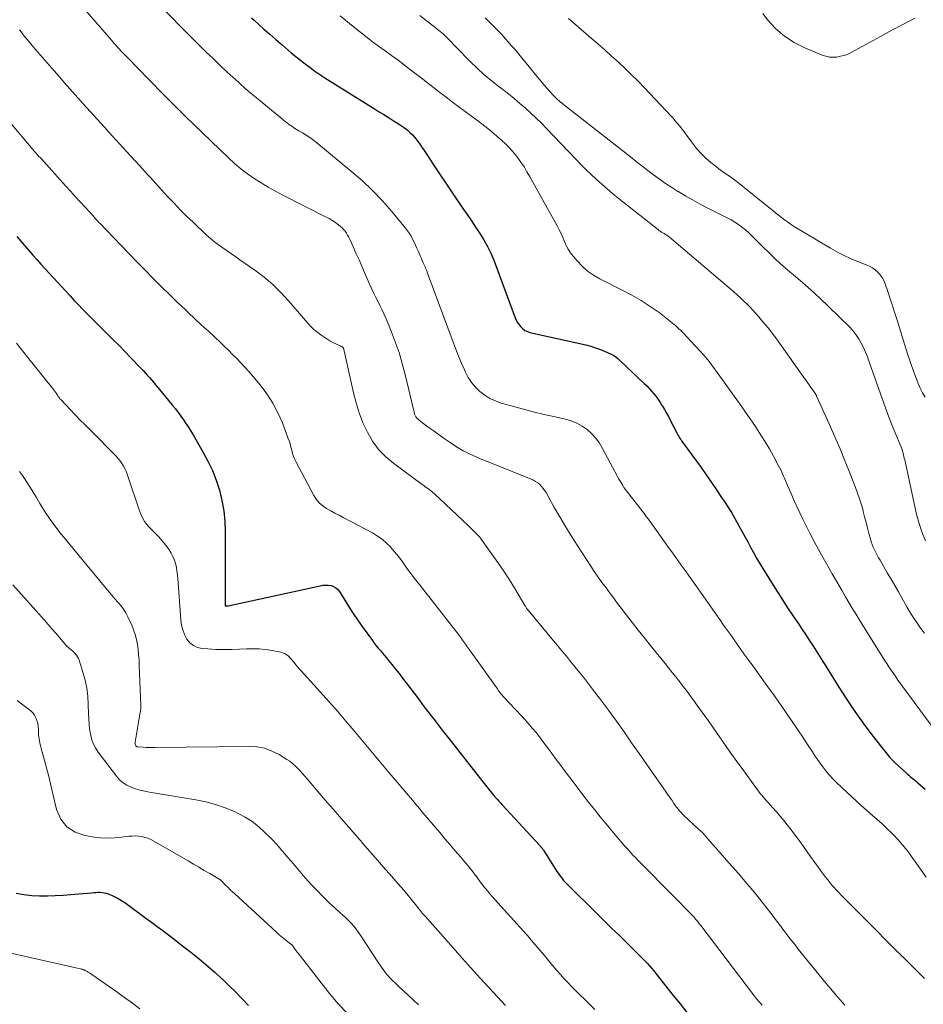
# Model space of a CAD drawing. Units: feet. Extents: x 1909996 to 1915007, y 496607 to 500000.
# Drawn here: x 1910309 to 1910446, y 498949 to 499098 of the extents above; entities that cross this region are included whole.
import ezdxf

# ---------------------------------------------------------------- set-up
doc = ezdxf.new("R2010")
doc.units = ezdxf.units.FT
doc.header["$LTSCALE"] = 100
doc.header["$MEASUREMENT"] = 0
doc.layers.add('CONTOUR INDEX', color=32, linetype='Continuous', lineweight=25)
doc.layers.add('CONTOUR INTERMEDIATE', color=40, linetype='Continuous', lineweight=15)

msp = doc.modelspace()

# ---------------------------------------------------------------- linework, layer by layer
at = {"layer": 'CONTOUR INDEX', "flags": 128}
for points, elevation in [([(1910344.56, 499098.47), (1910344.95, 499098.12), (1910346.44, 499096.78), (1910347.35, 499095.98), (1910348.26, 499095.18), (1910349.18, 499094.38), (1910350.1, 499093.59), (1910350.56, 499093.2), (1910351.26, 499092.62), (1910351.97, 499092.05), (1910352.69, 499091.49), (1910353.42, 499090.94), (1910354.16, 499090.41), (1910354.91, 499089.89), (1910355.67, 499089.39), (1910356.44, 499088.9), (1910363, 499084.81), (1910363.79, 499084.32), (1910364.58, 499083.83), (1910365.37, 499083.35), (1910366.15, 499082.86), (1910366.81, 499082.45), (1910367.26, 499082.15), (1910367.7, 499081.84), (1910368.12, 499081.5), (1910368.52, 499081.14), (1910368.9, 499080.76), (1910369.27, 499080.36), (1910369.6, 499079.94), (1910369.91, 499079.5), (1910371.17, 499077.62), (1910372.1, 499076.24), (1910373.03, 499074.85), (1910373.97, 499073.46), (1910374.9, 499072.08), (1910376.55, 499069.64), (1910377.19, 499068.69), (1910377.83, 499067.74), (1910378.47, 499066.79), (1910379.12, 499065.84), (1910379.72, 499064.88), (1910380.28, 499063.88), (1910380.77, 499062.85), (1910381.21, 499061.8), (1910384.45, 499053.1), (1910384.62, 499052.72), (1910384.81, 499052.35), (1910385.05, 499052.01), (1910385.31, 499051.69), (1910385.61, 499051.41), (1910385.94, 499051.18), (1910386.31, 499051.01), (1910386.7, 499050.88), (1910395.15, 499048.97), (1910395.9, 499048.77), (1910396.64, 499048.55), (1910397.37, 499048.29), (1910398.1, 499048), (1910398.46, 499047.84), (1910398.98, 499047.59), (1910399.47, 499047.3), (1910399.93, 499046.96), (1910400.37, 499046.59), (1910403.99, 499043.16), (1910404.38, 499042.78), (1910404.75, 499042.39), (1910405.11, 499041.99), (1910405.45, 499041.58), (1910405.78, 499041.15), (1910406.1, 499040.71), (1910406.39, 499040.27), (1910406.68, 499039.82), (1910406.75, 499039.7), (1910407.06, 499039.18), (1910407.37, 499038.65), (1910407.66, 499038.12), (1910407.94, 499037.59), (1910408.94, 499035.65), (1910409.04, 499035.47), (1910409.13, 499035.29), (1910409.24, 499035.11), (1910409.34, 499034.94), (1910409.45, 499034.77), (1910409.57, 499034.59), (1910409.68, 499034.43), (1910409.8, 499034.26), (1910412.59, 499030.41), (1910413.38, 499029.3), (1910414.17, 499028.18), (1910414.95, 499027.04), (1910415.71, 499025.91), (1910416.09, 499025.34), (1910416.65, 499024.48), (1910417.2, 499023.6), (1910417.72, 499022.71), (1910418.23, 499021.81), (1910418.33, 499021.62), (1910418.78, 499020.8), (1910419.22, 499019.99), (1910419.66, 499019.17), (1910420.09, 499018.35), (1910420.54, 499017.54), (1910420.99, 499016.73), (1910421.46, 499015.93), (1910421.94, 499015.14), (1910422.84, 499013.67), (1910423.75, 499012.22), (1910424.66, 499010.78), (1910425.6, 499009.36), (1910426.55, 499007.94), (1910427.38, 499006.72), (1910427.92, 499005.92), (1910428.45, 499005.11), (1910428.98, 499004.31), (1910429.5, 499003.49), (1910430.02, 499002.68), (1910430.54, 499001.86), (1910431.05, 499001.05), (1910431.56, 499000.23), (1910433.46, 498997.16), (1910434.64, 498995.32), (1910435.86, 498993.5), (1910437.14, 498991.72), (1910438.45, 498989.96), (1910439.94, 498988.04), (1910440.55, 498987.29), (1910441.19, 498986.55), (1910441.87, 498985.85), (1910442.57, 498985.17), (1910443.57, 498984.26), (1910443.8, 498984.06), (1910444.02, 498983.86), (1910444.25, 498983.67), (1910444.49, 498983.48), (1910444.72, 498983.29), (1910444.96, 498983.1), (1910445.19, 498982.9), (1910445.42, 498982.71), (1910446.52, 498981.75)], 760), ([(1910309.04, 499065.37), (1910309.62, 499064.69), (1910310.2, 499064.01), (1910310.24, 499063.97), (1910310.84, 499063.27), (1910311.45, 499062.58), (1910312.07, 499061.9), (1910312.69, 499061.22), (1910317.12, 499056.38), (1910317.74, 499055.71), (1910318.37, 499055.04), (1910319, 499054.38), (1910319.64, 499053.72), (1910320.29, 499053.07), (1910320.94, 499052.42), (1910321.59, 499051.77), (1910322.24, 499051.12), (1910322.72, 499050.65), (1910323.62, 499049.77), (1910324.51, 499048.88), (1910325.39, 499047.98), (1910326.26, 499047.08), (1910327.82, 499045.46), (1910328.15, 499045.12), (1910328.47, 499044.77), (1910328.79, 499044.41), (1910329.11, 499044.05), (1910329.42, 499043.69), (1910329.73, 499043.32), (1910330.03, 499042.96), (1910330.34, 499042.59), (1910330.64, 499042.22), (1910331.1, 499041.67), (1910331.56, 499041.12), (1910332.01, 499040.56), (1910332.47, 499040.01), (1910332.62, 499039.83), (1910333.05, 499039.3), (1910333.46, 499038.76), (1910333.86, 499038.21), (1910334.26, 499037.66), (1910334.63, 499037.09), (1910335, 499036.52), (1910335.36, 499035.94), (1910335.71, 499035.36), (1910337.2, 499032.81), (1910337.95, 499031.41), (1910338.63, 499029.97), (1910339.2, 499028.5), (1910339.7, 499026.99), (1910340.07, 499025.44), (1910340.36, 499023.89), (1910340.52, 499022.31), (1910340.58, 499020.73), (1910340.57, 499009.76), (1910340.57, 499009.74), (1910340.57, 499009.71), (1910340.57, 499009.69), (1910340.57, 499009.66), (1910340.58, 499009.52), (1910340.62, 499009.46), (1910340.75, 499009.47), (1910340.82, 499009.48), (1910340.88, 499009.49), (1910340.95, 499009.5), (1910341.01, 499009.51), (1910354.93, 499012.53), (1910355.34, 499012.6), (1910355.76, 499012.63), (1910356.18, 499012.61), (1910356.6, 499012.55), (1910356.98, 499012.42), (1910357.33, 499012.24), (1910357.62, 499011.98), (1910357.87, 499011.66), (1910358.66, 499010.35), (1910359.29, 499009.34), (1910359.93, 499008.33), (1910360.6, 499007.35), (1910361.29, 499006.38), (1910362.85, 499004.23), (1910363.14, 499003.85), (1910363.44, 499003.46), (1910363.74, 499003.09), (1910364.06, 499002.72), (1910364.37, 499002.35), (1910364.68, 499001.98), (1910364.99, 499001.61), (1910365.29, 499001.23), (1910365.79, 499000.61), (1910366.33, 498999.93), (1910366.88, 498999.23), (1910367.42, 498998.54), (1910367.95, 498997.84), (1910369.81, 498995.4), (1910370.4, 498994.62), (1910371, 498993.83), (1910371.59, 498993.05), (1910372.19, 498992.27), (1910372.79, 498991.48), (1910373.39, 498990.7), (1910374, 498989.93), (1910374.6, 498989.15), (1910379.76, 498982.59), (1910379.96, 498982.33), (1910380.16, 498982.08), (1910380.36, 498981.83), (1910380.57, 498981.58), (1910380.77, 498981.33), (1910380.98, 498981.09), (1910381.19, 498980.84), (1910381.4, 498980.6), (1910381.48, 498980.51), (1910381.73, 498980.23), (1910381.98, 498979.95), (1910382.24, 498979.67), (1910382.49, 498979.39), (1910388.15, 498973.26), (1910388.21, 498973.19), (1910388.28, 498973.12), (1910388.34, 498973.04), (1910388.41, 498972.97), (1910388.44, 498972.92), (1910388.49, 498972.87), (1910388.53, 498972.82), (1910388.57, 498972.77), (1910388.62, 498972.71), (1910388.68, 498972.63), (1910388.76, 498972.53), (1910390.77, 498969.3), (1910390.96, 498969.02), (1910391.15, 498968.74), (1910391.35, 498968.47), (1910391.56, 498968.21), (1910391.78, 498967.95), (1910392.01, 498967.7), (1910392.24, 498967.45), (1910392.47, 498967.21), (1910396.71, 498963.04), (1910397.88, 498961.89), (1910399.06, 498960.74), (1910400.23, 498959.59), (1910401.41, 498958.44), (1910403.04, 498956.85), (1910403.4, 498956.49), (1910403.75, 498956.13), (1910404.1, 498955.77), (1910404.44, 498955.4), (1910404.77, 498955.02), (1910405.1, 498954.64), (1910405.43, 498954.25), (1910405.74, 498953.86), (1910408.37, 498950.55), (1910409.42, 498949.24), (1910410.46, 498947.94)], 780), ([(1910308.95, 498965.99), (1910310.12, 498965.81), (1910311.29, 498965.68), (1910312.47, 498965.62), (1910313.66, 498965.62), (1910314.84, 498965.66), (1910316.03, 498965.72), (1910317.21, 498965.81), (1910318.4, 498965.9), (1910320.4, 498966.08), (1910320.71, 498966.11), (1910321.02, 498966.13), (1910321.33, 498966.14), (1910321.65, 498966.14), (1910321.96, 498966.12), (1910322.26, 498966.08), (1910322.56, 498966.01), (1910322.85, 498965.91), (1910323.35, 498965.7), (1910323.88, 498965.47), (1910324.39, 498965.2), (1910324.88, 498964.9), (1910325.36, 498964.58), (1910328.55, 498962.25), (1910329.41, 498961.62), (1910330.26, 498960.98), (1910331.12, 498960.35), (1910331.98, 498959.71), (1910332.83, 498959.07), (1910333.68, 498958.42), (1910334.52, 498957.76), (1910335.36, 498957.1), (1910335.87, 498956.7), (1910336.95, 498955.82), (1910338.02, 498954.92), (1910339.06, 498953.99), (1910340.09, 498953.05), (1910340.11, 498953.03), (1910341.12, 498952.05), (1910342.12, 498951.06), (1910343.11, 498950.05), (1910344.08, 498949.03)], 800)]:
    msp.add_lwpolyline(points, dxfattribs=dict(at, elevation=elevation))
at = {"layer": 'CONTOUR INTERMEDIATE', "flags": 128}
for points, elevation in [([(1910317.63, 499101.75), (1910323.36, 499095.07), (1910323.56, 499094.84), (1910323.76, 499094.61), (1910323.96, 499094.39), (1910324.17, 499094.16), (1910324.37, 499093.94), (1910324.58, 499093.72), (1910324.79, 499093.5), (1910324.99, 499093.28), (1910326.19, 499092.05), (1910327, 499091.22), (1910327.8, 499090.39), (1910328.61, 499089.55), (1910329.42, 499088.73), (1910330.9, 499087.22), (1910331.4, 499086.71), (1910331.89, 499086.21), (1910332.39, 499085.71), (1910332.89, 499085.22), (1910333.68, 499084.43), (1910333.79, 499084.33), (1910333.89, 499084.22), (1910334, 499084.12), (1910334.1, 499084.01), (1910334.21, 499083.91), (1910334.31, 499083.8), (1910334.42, 499083.7), (1910334.53, 499083.59), (1910341.05, 499077.29), (1910341.97, 499076.44), (1910342.93, 499075.64), (1910343.93, 499074.89), (1910344.96, 499074.17), (1910346.02, 499073.51), (1910347.1, 499072.86), (1910348.19, 499072.25), (1910349.3, 499071.66), (1910355.87, 499068.33), (1910356.3, 499068.09), (1910356.71, 499067.85), (1910357.12, 499067.58), (1910357.52, 499067.3), (1910357.74, 499067.14), (1910358.01, 499066.92), (1910358.26, 499066.69), (1910358.5, 499066.43), (1910358.72, 499066.17), (1910358.92, 499065.89), (1910359.11, 499065.6), (1910359.28, 499065.29), (1910359.43, 499064.98), (1910360, 499063.72), (1910360.42, 499062.78), (1910360.84, 499061.83), (1910361.26, 499060.88), (1910361.67, 499059.93), (1910362.46, 499058.08), (1910362.75, 499057.42), (1910363.05, 499056.78), (1910363.37, 499056.13), (1910363.71, 499055.5), (1910364.04, 499054.86), (1910364.35, 499054.22), (1910364.65, 499053.57), (1910364.93, 499052.91), (1910365.7, 499051.05), (1910366.31, 499049.44), (1910366.88, 499047.82), (1910367.37, 499046.17), (1910367.81, 499044.5), (1910369.04, 499039.4), (1910369.08, 499039.23), (1910369.11, 499039.07), (1910369.15, 499038.9), (1910369.19, 499038.74), (1910369.21, 499038.62), (1910369.24, 499038.52), (1910369.27, 499038.41), (1910369.31, 499038.31), (1910369.36, 499038.21), (1910369.41, 499038.11), (1910369.47, 499038.02), (1910369.54, 499037.94), (1910369.62, 499037.86), (1910369.71, 499037.78), (1910369.85, 499037.67), (1910369.98, 499037.56), (1910370.11, 499037.45), (1910370.25, 499037.35), (1910371.45, 499036.44), (1910372.19, 499035.9), (1910372.94, 499035.36), (1910373.7, 499034.83), (1910374.47, 499034.31), (1910375.6, 499033.57), (1910376.1, 499033.25), (1910376.61, 499032.95), (1910377.13, 499032.68), (1910377.67, 499032.42), (1910378.21, 499032.17), (1910378.75, 499031.93), (1910379.3, 499031.7), (1910379.85, 499031.48), (1910386.86, 499028.68), (1910387.22, 499028.51), (1910387.56, 499028.32), (1910387.87, 499028.1), (1910388.17, 499027.85), (1910388.44, 499027.56), (1910388.69, 499027.27), (1910388.92, 499026.95), (1910389.13, 499026.62), (1910390.38, 499024.39), (1910391.22, 499022.94), (1910392.07, 499021.5), (1910392.95, 499020.08), (1910393.85, 499018.67), (1910395.99, 499015.36), (1910396.33, 499014.85), (1910396.67, 499014.34), (1910397.03, 499013.84), (1910397.38, 499013.34), (1910397.74, 499012.84), (1910398.11, 499012.35), (1910398.47, 499011.85), (1910398.83, 499011.36), (1910398.85, 499011.34), (1910399.22, 499010.84), (1910399.59, 499010.34), (1910399.97, 499009.84), (1910400.35, 499009.34), (1910401.33, 499008.06), (1910402.21, 499006.93), (1910403.09, 499005.8), (1910403.98, 499004.68), (1910404.88, 499003.56), (1910407.14, 499000.77), (1910407.69, 499000.1), (1910408.23, 498999.42), (1910408.77, 498998.73), (1910409.31, 498998.05), (1910409.85, 498997.36), (1910410.37, 498996.67), (1910410.89, 498995.98), (1910411.41, 498995.27), (1910411.48, 498995.17), (1910412.03, 498994.41), (1910412.58, 498993.65), (1910413.12, 498992.89), (1910413.66, 498992.13), (1910415.75, 498989.14), (1910416.51, 498988.06), (1910417.27, 498986.99), (1910418.03, 498985.92), (1910418.8, 498984.86), (1910420.97, 498981.85), (1910421.18, 498981.58), (1910421.39, 498981.3), (1910421.61, 498981.03), (1910421.83, 498980.77), (1910422.05, 498980.5), (1910422.28, 498980.24), (1910422.51, 498979.98), (1910422.74, 498979.73), (1910423.43, 498978.96), (1910424, 498978.32), (1910424.56, 498977.66), (1910425.1, 498977), (1910425.64, 498976.33), (1910426.01, 498975.85), (1910426.72, 498974.92), (1910427.42, 498973.99), (1910428.1, 498973.06), (1910428.78, 498972.11), (1910430.22, 498970.09), (1910430.52, 498969.67), (1910430.82, 498969.25), (1910431.13, 498968.84), (1910431.44, 498968.42), (1910431.76, 498968.01), (1910432.08, 498967.62), (1910432.41, 498967.23), (1910432.75, 498966.85), (1910433.1, 498966.47), (1910433.45, 498966.1), (1910433.8, 498965.73), (1910434.16, 498965.37), (1910434.71, 498964.81), (1910435.35, 498964.16), (1910435.99, 498963.52), (1910436.62, 498962.88), (1910437.26, 498962.24), (1910442.48, 498957), (1910442.58, 498956.91), (1910442.67, 498956.82), (1910442.76, 498956.73), (1910442.85, 498956.63), (1910442.95, 498956.54), (1910443.04, 498956.45), (1910443.13, 498956.36), (1910443.23, 498956.27), (1910446.42, 498953.1)], 768), ([(1910331.52, 499099.48), (1910334.64, 499096.34), (1910335.66, 499095.32), (1910336.68, 499094.31), (1910337.7, 499093.3), (1910338.73, 499092.3), (1910339.04, 499092), (1910339.93, 499091.15), (1910340.82, 499090.32), (1910341.71, 499089.49), (1910342.62, 499088.68), (1910342.8, 499088.52), (1910343.62, 499087.79), (1910344.46, 499087.07), (1910345.31, 499086.36), (1910346.16, 499085.66), (1910346.72, 499085.2), (1910347.29, 499084.73), (1910347.87, 499084.26), (1910348.44, 499083.79), (1910349.01, 499083.32), (1910349.71, 499082.74), (1910349.94, 499082.56), (1910350.17, 499082.39), (1910350.4, 499082.22), (1910350.64, 499082.06), (1910350.89, 499081.9), (1910351.13, 499081.74), (1910351.38, 499081.59), (1910351.63, 499081.44), (1910352.27, 499081.06), (1910352.84, 499080.71), (1910353.39, 499080.34), (1910353.92, 499079.95), (1910354.45, 499079.54), (1910359.72, 499075.19), (1910361.34, 499073.79), (1910362.89, 499072.32), (1910364.36, 499070.77), (1910365.77, 499069.16), (1910367.87, 499066.62), (1910368.17, 499066.23), (1910368.45, 499065.83), (1910368.71, 499065.41), (1910368.94, 499064.97), (1910369.16, 499064.53), (1910369.37, 499064.09), (1910369.57, 499063.64), (1910369.77, 499063.19), (1910370.13, 499062.35), (1910370.27, 499062.04), (1910370.4, 499061.73), (1910370.54, 499061.42), (1910370.68, 499061.11), (1910370.82, 499060.8), (1910370.96, 499060.48), (1910371.09, 499060.17), (1910371.21, 499059.85), (1910375.08, 499049.39), (1910375.48, 499048.33), (1910375.89, 499047.28), (1910376.33, 499046.24), (1910376.78, 499045.21), (1910376.94, 499044.86), (1910377.37, 499044.04), (1910377.87, 499043.27), (1910378.47, 499042.57), (1910379.13, 499041.92), (1910379.86, 499041.37), (1910380.64, 499040.88), (1910381.48, 499040.5), (1910382.35, 499040.18), (1910383.86, 499039.75), (1910385.52, 499039.29), (1910387.18, 499038.86), (1910388.85, 499038.45), (1910390.53, 499038.07), (1910392.06, 499037.74), (1910392.95, 499037.47), (1910393.8, 499037.14), (1910394.59, 499036.68), (1910395.35, 499036.16), (1910396.04, 499035.53), (1910396.67, 499034.85), (1910397.21, 499034.11), (1910397.7, 499033.32), (1910399.97, 499029.06), (1910400.12, 499028.78), (1910400.27, 499028.5), (1910400.43, 499028.23), (1910400.59, 499027.95), (1910400.76, 499027.68), (1910400.93, 499027.42), (1910401.12, 499027.16), (1910401.31, 499026.91), (1910403.97, 499023.45), (1910404.08, 499023.31), (1910404.19, 499023.17), (1910404.3, 499023.03), (1910404.4, 499022.89), (1910404.51, 499022.75), (1910404.62, 499022.61), (1910404.72, 499022.46), (1910404.83, 499022.32), (1910405.85, 499020.89), (1910406.46, 499020.04), (1910407.08, 499019.18), (1910407.69, 499018.32), (1910408.31, 499017.47), (1910409.6, 499015.67), (1910410.33, 499014.64), (1910411.06, 499013.62), (1910411.79, 499012.59), (1910412.52, 499011.56), (1910413.25, 499010.52), (1910413.98, 499009.49), (1910414.7, 499008.46), (1910415.43, 499007.42), (1910416.01, 499006.58), (1910417.03, 499005.13), (1910418.06, 499003.69), (1910419.09, 499002.24), (1910420.13, 499000.81), (1910420.31, 499000.55), (1910421.44, 498998.99), (1910422.57, 498997.42), (1910423.69, 498995.85), (1910424.8, 498994.27), (1910425.71, 498992.97), (1910426.48, 498991.86), (1910427.24, 498990.75), (1910427.98, 498989.63), (1910428.72, 498988.5), (1910429.44, 498987.38), (1910429.82, 498986.81), (1910430.2, 498986.25), (1910430.6, 498985.7), (1910431.01, 498985.15), (1910431.49, 498984.51), (1910431.67, 498984.29), (1910431.84, 498984.07), (1910432.03, 498983.86), (1910432.22, 498983.65), (1910432.41, 498983.45), (1910432.61, 498983.24), (1910432.81, 498983.04), (1910433.01, 498982.85), (1910433.99, 498981.9), (1910434.7, 498981.24), (1910435.4, 498980.58), (1910436.12, 498979.93), (1910436.84, 498979.29), (1910438.51, 498977.84), (1910439.26, 498977.17), (1910440, 498976.49), (1910440.73, 498975.79), (1910441.45, 498975.09), (1910441.81, 498974.72), (1910442.33, 498974.18), (1910442.83, 498973.62), (1910443.31, 498973.05), (1910443.78, 498972.46), (1910444.22, 498971.85), (1910444.67, 498971.25), (1910445.1, 498970.64), (1910445.54, 498970.02), (1910446.65, 498968.43)], 764), ([(1910357.97, 499098.78), (1910359.96, 499097.14), (1910360.9, 499096.38), (1910361.85, 499095.63), (1910362.82, 499094.91), (1910363.8, 499094.2), (1910364.78, 499093.5), (1910365.76, 499092.79), (1910366.73, 499092.06), (1910367.7, 499091.33), (1910369.27, 499090.12), (1910370.22, 499089.39), (1910371.17, 499088.66), (1910372.12, 499087.93), (1910373.06, 499087.19), (1910374.01, 499086.46), (1910374.96, 499085.73), (1910375.92, 499085.01), (1910376.88, 499084.29), (1910379.22, 499082.56), (1910380.07, 499081.91), (1910380.9, 499081.25), (1910381.71, 499080.55), (1910382.5, 499079.84), (1910382.93, 499079.44), (1910383.48, 499078.89), (1910384.01, 499078.33), (1910384.5, 499077.74), (1910384.98, 499077.13), (1910385.42, 499076.49), (1910385.85, 499075.85), (1910386.25, 499075.19), (1910386.64, 499074.52), (1910390.83, 499066.99), (1910391.14, 499066.41), (1910391.42, 499065.83), (1910391.69, 499065.23), (1910391.93, 499064.63), (1910392.19, 499064.04), (1910392.49, 499063.47), (1910392.84, 499062.93), (1910393.23, 499062.41), (1910393.84, 499061.69), (1910394.61, 499060.88), (1910395.43, 499060.14), (1910396.34, 499059.52), (1910397.3, 499058.96), (1910400.68, 499057.27), (1910402.12, 499056.5), (1910403.53, 499055.69), (1910404.89, 499054.81), (1910406.23, 499053.89), (1910407.52, 499052.89), (1910408.76, 499051.85), (1910409.94, 499050.73), (1910411.07, 499049.56), (1910412.46, 499048.04), (1910412.92, 499047.53), (1910413.37, 499047), (1910413.8, 499046.46), (1910414.22, 499045.92), (1910414.63, 499045.36), (1910415.04, 499044.81), (1910415.44, 499044.25), (1910415.85, 499043.69), (1910417.61, 499041.22), (1910418.42, 499040.09), (1910419.23, 499038.94), (1910420.02, 499037.79), (1910420.81, 499036.64), (1910420.99, 499036.38), (1910421.66, 499035.34), (1910422.32, 499034.29), (1910422.94, 499033.23), (1910423.55, 499032.14), (1910424.33, 499030.68), (1910424.52, 499030.32), (1910424.7, 499029.95), (1910424.88, 499029.58), (1910425.04, 499029.21), (1910425.21, 499028.83), (1910425.37, 499028.46), (1910425.53, 499028.08), (1910425.69, 499027.71), (1910426.22, 499026.48), (1910426.65, 499025.5), (1910427.09, 499024.52), (1910427.54, 499023.55), (1910428.01, 499022.59), (1910428.35, 499021.91), (1910429.01, 499020.61), (1910429.68, 499019.32), (1910430.37, 499018.04), (1910431.07, 499016.77), (1910432.44, 499014.36), (1910432.94, 499013.48), (1910433.44, 499012.61), (1910433.95, 499011.74), (1910434.46, 499010.87), (1910434.97, 499010), (1910435.49, 499009.14), (1910436.02, 499008.28), (1910436.55, 499007.42), (1910440.37, 499001.29), (1910440.7, 499000.77), (1910441.03, 499000.26), (1910441.36, 498999.75), (1910441.71, 498999.25), (1910442.05, 498998.75), (1910442.4, 498998.25), (1910442.76, 498997.75), (1910443.12, 498997.26), (1910447.43, 498991.42)], 756), ([(1910370.04, 499098.83), (1910371.21, 499097.91), (1910372.31, 499097.07), (1910372.93, 499096.57), (1910373.54, 499096.05), (1910374.12, 499095.51), (1910374.69, 499094.94), (1910375.24, 499094.36), (1910375.8, 499093.79), (1910376.36, 499093.21), (1910376.91, 499092.64), (1910377.72, 499091.82), (1910378.7, 499090.85), (1910379.71, 499089.92), (1910380.76, 499089.04), (1910381.84, 499088.18), (1910382.57, 499087.63), (1910383.45, 499086.95), (1910384.32, 499086.25), (1910385.17, 499085.53), (1910386.01, 499084.8), (1910386.83, 499084.05), (1910387.64, 499083.29), (1910388.43, 499082.51), (1910389.2, 499081.71), (1910393.64, 499077.07), (1910394.4, 499076.29), (1910395.17, 499075.52), (1910395.95, 499074.77), (1910396.75, 499074.02), (1910397.56, 499073.3), (1910398.38, 499072.58), (1910399.21, 499071.88), (1910400.06, 499071.2), (1910406.13, 499066.37), (1910406.2, 499066.31), (1910406.26, 499066.26), (1910406.33, 499066.22), (1910406.41, 499066.17), (1910406.48, 499066.13), (1910406.55, 499066.09), (1910406.63, 499066.04), (1910406.7, 499066), (1910406.99, 499065.84), (1910407.2, 499065.71), (1910407.41, 499065.58), (1910407.62, 499065.43), (1910407.81, 499065.27), (1910417.54, 499057.01), (1910418.05, 499056.57), (1910418.55, 499056.12), (1910419.04, 499055.66), (1910419.52, 499055.2), (1910419.99, 499054.72), (1910420.45, 499054.23), (1910420.9, 499053.73), (1910421.34, 499053.22), (1910421.97, 499052.48), (1910422.7, 499051.59), (1910423.42, 499050.69), (1910424.11, 499049.77), (1910424.79, 499048.83), (1910428.16, 499044.06), (1910428.43, 499043.68), (1910428.69, 499043.3), (1910428.96, 499042.92), (1910429.23, 499042.54), (1910429.69, 499041.89), (1910429.73, 499041.83), (1910429.76, 499041.78), (1910429.8, 499041.72), (1910429.84, 499041.67), (1910429.88, 499041.61), (1910429.91, 499041.56), (1910429.94, 499041.51), (1910429.97, 499041.45), (1910430, 499041.4), (1910430.02, 499041.35), (1910430.05, 499041.3), (1910430.07, 499041.24), (1910432.01, 499036.95), (1910432.83, 499035.09), (1910433.63, 499033.23), (1910434.41, 499031.35), (1910435.16, 499029.47), (1910435.97, 499027.41), (1910436.29, 499026.54), (1910436.59, 499025.67), (1910436.86, 499024.79), (1910437.11, 499023.9), (1910437.14, 499023.79), (1910437.35, 499022.95), (1910437.57, 499022.11), (1910437.79, 499021.27), (1910438.01, 499020.44), (1910438.23, 499019.62), (1910438.36, 499019.19), (1910438.5, 499018.77), (1910438.66, 499018.36), (1910438.84, 499017.95), (1910439.04, 499017.55), (1910439.24, 499017.16), (1910439.46, 499016.77), (1910439.68, 499016.38), (1910440.78, 499014.51), (1910441.35, 499013.54), (1910441.92, 499012.57), (1910442.48, 499011.59), (1910443.03, 499010.61), (1910443.48, 499009.81), (1910443.81, 499009.23), (1910444.15, 499008.65), (1910444.5, 499008.08), (1910444.86, 499007.52), (1910445.23, 499006.96), (1910445.61, 499006.41), (1910446.01, 499005.88), (1910446.42, 499005.35)], 752), ([(1910379.94, 499098.48), (1910381.5, 499096.9), (1910381.99, 499096.39), (1910382.48, 499095.88), (1910382.95, 499095.36), (1910383.42, 499094.84), (1910383.88, 499094.31), (1910384.34, 499093.78), (1910384.8, 499093.24), (1910385.24, 499092.7), (1910388.14, 499089.15), (1910388.53, 499088.69), (1910388.92, 499088.23), (1910389.32, 499087.77), (1910389.72, 499087.33), (1910390.17, 499086.83), (1910390.36, 499086.64), (1910390.55, 499086.44), (1910390.74, 499086.26), (1910390.93, 499086.07), (1910391.14, 499085.89), (1910391.34, 499085.72), (1910391.55, 499085.55), (1910391.76, 499085.38), (1910401.9, 499077.43), (1910402.77, 499076.75), (1910403.65, 499076.07), (1910404.54, 499075.39), (1910405.42, 499074.72), (1910406.32, 499074.06), (1910407.23, 499073.42), (1910408.15, 499072.8), (1910409.09, 499072.21), (1910409.24, 499072.12), (1910410.27, 499071.5), (1910411.31, 499070.91), (1910412.36, 499070.34), (1910413.42, 499069.79), (1910416.54, 499068.22), (1910417.13, 499067.91), (1910417.7, 499067.57), (1910418.25, 499067.19), (1910418.79, 499066.79), (1910419.3, 499066.37), (1910419.81, 499065.93), (1910420.3, 499065.47), (1910420.77, 499065), (1910421.85, 499063.91), (1910422.88, 499062.89), (1910423.92, 499061.9), (1910424.99, 499060.94), (1910426.08, 499060), (1910426.6, 499059.57), (1910427.95, 499058.41), (1910429.28, 499057.24), (1910430.59, 499056.03), (1910431.87, 499054.8), (1910435.04, 499051.7), (1910435.56, 499051.14), (1910436.04, 499050.55), (1910436.46, 499049.92), (1910436.83, 499049.26), (1910437.17, 499048.57), (1910437.48, 499047.87), (1910437.77, 499047.16), (1910438.04, 499046.44), (1910440.04, 499040.72), (1910440.49, 499039.44), (1910440.97, 499038.17), (1910441.47, 499036.9), (1910441.98, 499035.65), (1910442.82, 499033.64), (1910442.92, 499033.39), (1910443.01, 499033.13), (1910443.09, 499032.88), (1910443.17, 499032.62), (1910443.23, 499032.36), (1910443.3, 499032.09), (1910443.36, 499031.83), (1910443.42, 499031.57), (1910445.16, 499023.56), (1910445.54, 499022.11), (1910446, 499020.7), (1910446.58, 499019.32)], 748), ([(1910444.96, 499098.43), (1910443.22, 499097.51), (1910441.49, 499096.59), (1910439.76, 499095.65), (1910435.31, 499093.24), (1910434.79, 499093), (1910434.26, 499092.79), (1910433.72, 499092.65), (1910433.16, 499092.54), (1910432.59, 499092.51), (1910432.04, 499092.53), (1910431.49, 499092.65), (1910430.95, 499092.82), (1910428.3, 499093.91), (1910426.69, 499094.72), (1910425.2, 499095.68), (1910423.87, 499096.86), (1910422.66, 499098.19), (1910421.94, 499099.11)], 744), ([(1910392.54, 499098.35), (1910395.95, 499095.42), (1910396.99, 499094.52), (1910398.03, 499093.61), (1910399.06, 499092.69), (1910400.08, 499091.77), (1910401.09, 499090.83), (1910402.09, 499089.87), (1910403.06, 499088.89), (1910404.02, 499087.9), (1910408.06, 499083.61), (1910408.37, 499083.27), (1910408.69, 499082.91), (1910408.99, 499082.55), (1910409.29, 499082.19), (1910409.58, 499081.82), (1910409.87, 499081.44), (1910410.15, 499081.07), (1910410.43, 499080.69), (1910411.3, 499079.5), (1910411.93, 499078.71), (1910412.6, 499077.95), (1910413.32, 499077.25), (1910414.09, 499076.58), (1910414.92, 499075.92), (1910415.3, 499075.62), (1910415.7, 499075.33), (1910416.1, 499075.04), (1910416.5, 499074.77), (1910416.91, 499074.49), (1910417.31, 499074.21), (1910417.7, 499073.91), (1910418.09, 499073.61), (1910423.01, 499069.66), (1910423.45, 499069.3), (1910423.88, 499068.95), (1910424.32, 499068.6), (1910424.76, 499068.25), (1910425.2, 499067.91), (1910425.66, 499067.58), (1910426.12, 499067.26), (1910426.6, 499066.97), (1910432.21, 499063.6), (1910433.23, 499063.03), (1910434.27, 499062.49), (1910435.33, 499062.01), (1910436.41, 499061.56), (1910437.6, 499061.1), (1910438.08, 499060.89), (1910438.54, 499060.63), (1910438.96, 499060.32), (1910439.36, 499059.98), (1910439.71, 499059.58), (1910440.02, 499059.16), (1910440.26, 499058.71), (1910440.47, 499058.22), (1910440.86, 499057.06), (1910441.23, 499055.97), (1910441.58, 499054.88), (1910441.93, 499053.79), (1910442.27, 499052.7), (1910443.02, 499050.24), (1910443.44, 499048.93), (1910443.86, 499047.61), (1910444.31, 499046.31), (1910444.77, 499045), (1910445.18, 499043.85), (1910445.46, 499043.14), (1910445.77, 499042.44), (1910446.12, 499041.75), (1910446.5, 499041.09)], 744), ([(1910309.44, 499096.66), (1910309.73, 499096.29), (1910310.02, 499095.92), (1910310.31, 499095.56), (1910310.61, 499095.19), (1910310.91, 499094.83), (1910311.21, 499094.47), (1910311.52, 499094.11), (1910314.69, 499090.44), (1910315.48, 499089.53), (1910316.27, 499088.62), (1910317.07, 499087.72), (1910317.88, 499086.82), (1910318.69, 499085.93), (1910319.49, 499085.03), (1910320.3, 499084.14), (1910321.11, 499083.24), (1910321.81, 499082.47), (1910322.37, 499081.86), (1910322.92, 499081.24), (1910323.47, 499080.63), (1910324.03, 499080.02), (1910324.58, 499079.41), (1910325.14, 499078.8), (1910325.69, 499078.19), (1910326.25, 499077.58), (1910327.61, 499076.11), (1910328.02, 499075.66), (1910328.43, 499075.21), (1910328.84, 499074.76), (1910329.25, 499074.31), (1910329.67, 499073.86), (1910330.08, 499073.41), (1910330.49, 499072.96), (1910330.9, 499072.51), (1910331.91, 499071.4), (1910332.84, 499070.41), (1910333.78, 499069.43), (1910334.74, 499068.47), (1910335.72, 499067.53), (1910337.75, 499065.61), (1910338.33, 499065.08), (1910338.94, 499064.58), (1910339.56, 499064.1), (1910340.2, 499063.65), (1910340.86, 499063.21), (1910341.51, 499062.76), (1910342.16, 499062.32), (1910342.8, 499061.87), (1910345.07, 499060.29), (1910346.45, 499059.24), (1910347.77, 499058.14), (1910349, 499056.93), (1910350.17, 499055.66), (1910351.81, 499053.73), (1910352.11, 499053.37), (1910352.42, 499053.02), (1910352.73, 499052.66), (1910353.04, 499052.31), (1910353.44, 499051.87), (1910353.56, 499051.74), (1910353.67, 499051.62), (1910353.79, 499051.5), (1910353.92, 499051.38), (1910354.04, 499051.27), (1910354.17, 499051.16), (1910354.3, 499051.05), (1910354.43, 499050.95), (1910355.04, 499050.49), (1910355.48, 499050.18), (1910355.94, 499049.88), (1910356.41, 499049.61), (1910356.89, 499049.36), (1910357.98, 499048.84), (1910358.06, 499048.8), (1910358.13, 499048.76), (1910358.2, 499048.72), (1910358.28, 499048.67), (1910358.38, 499048.59), (1910358.4, 499048.58), (1910358.42, 499048.55), (1910358.43, 499048.53), (1910358.47, 499048.46), (1910358.48, 499048.44), (1910358.49, 499048.42), (1910358.5, 499048.41), (1910358.5, 499048.39), (1910358.52, 499048.32), (1910358.53, 499048.26), (1910358.55, 499048.21), (1910358.56, 499048.15), (1910358.57, 499048.1), (1910359.98, 499041.73), (1910360.38, 499040.2), (1910360.85, 499038.68), (1910361.43, 499037.21), (1910362.09, 499035.76), (1910362.89, 499034.4), (1910363.8, 499033.15), (1910364.89, 499032.03), (1910366.08, 499031.01), (1910370.4, 499027.85), (1910370.63, 499027.68), (1910370.86, 499027.51), (1910371.09, 499027.35), (1910371.33, 499027.18), (1910371.55, 499027.01), (1910371.78, 499026.84), (1910372, 499026.66), (1910372.21, 499026.47), (1910377.41, 499021.59), (1910377.67, 499021.34), (1910377.92, 499021.09), (1910378.18, 499020.84), (1910378.43, 499020.59), (1910378.82, 499020.18), (1910378.87, 499020.13), (1910378.92, 499020.08), (1910378.97, 499020.02), (1910379.01, 499019.97), (1910379.06, 499019.91), (1910379.1, 499019.86), (1910379.15, 499019.8), (1910379.19, 499019.75), (1910380.95, 499017.33), (1910381.86, 499016.05), (1910382.74, 499014.75), (1910383.58, 499013.44), (1910384.4, 499012.1), (1910385.94, 499009.53), (1910386, 499009.43), (1910386.06, 499009.34), (1910386.11, 499009.25), (1910386.17, 499009.16), (1910386.23, 499009.07), (1910386.29, 499008.99), (1910386.36, 499008.9), (1910386.43, 499008.82), (1910390.25, 499004.21), (1910390.57, 499003.82), (1910390.9, 499003.43), (1910391.23, 499003.04), (1910391.56, 499002.65), (1910391.89, 499002.26), (1910392.22, 499001.87), (1910392.54, 499001.48), (1910392.86, 499001.08), (1910394.94, 498998.48), (1910396.18, 498996.9), (1910397.4, 498995.3), (1910398.6, 498993.69), (1910399.78, 498992.06), (1910400.94, 498990.42), (1910402.09, 498988.78), (1910403.25, 498987.13), (1910404.4, 498985.49), (1910407.31, 498981.29), (1910407.61, 498980.86), (1910407.9, 498980.44), (1910408.2, 498980.02), (1910408.49, 498979.6), (1910408.85, 498979.09), (1910408.97, 498978.93), (1910409.09, 498978.76), (1910409.22, 498978.61), (1910409.35, 498978.45), (1910409.48, 498978.3), (1910409.62, 498978.15), (1910409.76, 498978.01), (1910409.91, 498977.87), (1910412.28, 498975.66), (1910412.45, 498975.5), (1910412.62, 498975.33), (1910412.79, 498975.17), (1910412.95, 498975), (1910413.11, 498974.82), (1910413.27, 498974.65), (1910413.43, 498974.47), (1910413.59, 498974.3), (1910414.32, 498973.45), (1910414.84, 498972.85), (1910415.36, 498972.26), (1910415.89, 498971.66), (1910416.41, 498971.06), (1910418.25, 498968.98), (1910419.22, 498967.85), (1910420.18, 498966.72), (1910421.12, 498965.56), (1910422.05, 498964.4), (1910423.16, 498962.98), (1910423.51, 498962.52), (1910423.87, 498962.05), (1910424.22, 498961.59), (1910424.56, 498961.12), (1910424.6, 498961.07), (1910424.93, 498960.62), (1910425.26, 498960.18), (1910425.6, 498959.74), (1910425.93, 498959.3), (1910426.28, 498958.86), (1910426.62, 498958.43), (1910426.97, 498957.99), (1910427.31, 498957.56), (1910431.55, 498952.35), (1910432.24, 498951.51), (1910432.93, 498950.68), (1910433.64, 498949.86), (1910434.35, 498949.05)], 772), ([(1910304.47, 499086.8), (1910311.48, 499078.55), (1910311.53, 499078.49), (1910311.58, 499078.44), (1910311.63, 499078.38), (1910311.68, 499078.32), (1910311.72, 499078.27), (1910311.77, 499078.21), (1910311.82, 499078.16), (1910311.87, 499078.1), (1910312.08, 499077.86), (1910312.24, 499077.69), (1910312.39, 499077.51), (1910312.55, 499077.34), (1910312.7, 499077.17), (1910316.42, 499073.06), (1910317.16, 499072.25), (1910317.89, 499071.44), (1910318.62, 499070.63), (1910319.36, 499069.82), (1910320.57, 499068.49), (1910320.7, 499068.35), (1910320.83, 499068.21), (1910320.95, 499068.07), (1910321.08, 499067.93), (1910321.21, 499067.79), (1910321.34, 499067.66), (1910321.47, 499067.52), (1910321.6, 499067.38), (1910324.76, 499064.09), (1910325.97, 499062.83), (1910327.19, 499061.57), (1910328.41, 499060.32), (1910329.64, 499059.07), (1910329.73, 499058.97), (1910330.92, 499057.78), (1910332.12, 499056.6), (1910333.33, 499055.44), (1910334.55, 499054.28), (1910334.99, 499053.88), (1910336, 499052.93), (1910337.01, 499051.98), (1910338.03, 499051.04), (1910339.04, 499050.09), (1910339.74, 499049.43), (1910340.4, 499048.81), (1910341.05, 499048.18), (1910341.69, 499047.55), (1910342.33, 499046.91), (1910342.96, 499046.26), (1910343.57, 499045.61), (1910344.17, 499044.93), (1910344.76, 499044.25), (1910345.87, 499042.92), (1910346.88, 499041.58), (1910347.79, 499040.18), (1910348.56, 499038.7), (1910349.23, 499037.17), (1910350.07, 499034.93), (1910350.24, 499034.47), (1910350.39, 499034), (1910350.52, 499033.52), (1910350.64, 499033.04), (1910350.76, 499032.57), (1910350.91, 499032.1), (1910351.1, 499031.65), (1910351.32, 499031.21), (1910354, 499026.17), (1910354.38, 499025.59), (1910354.82, 499025.06), (1910355.35, 499024.61), (1910355.93, 499024.22), (1910356.56, 499023.88), (1910357.18, 499023.54), (1910357.81, 499023.2), (1910358.44, 499022.87), (1910362.85, 499020.52), (1910363.61, 499020.06), (1910364.33, 499019.56), (1910365, 499018.98), (1910365.63, 499018.35), (1910365.64, 499018.33), (1910366.22, 499017.66), (1910366.78, 499016.98), (1910367.31, 499016.29), (1910367.83, 499015.57), (1910368.34, 499014.86), (1910368.86, 499014.15), (1910369.39, 499013.44), (1910369.92, 499012.75), (1910375.71, 499005.38), (1910375.87, 499005.17), (1910376.03, 499004.96), (1910376.19, 499004.75), (1910376.34, 499004.54), (1910376.5, 499004.32), (1910376.65, 499004.11), (1910376.8, 499003.89), (1910376.95, 499003.67), (1910377.1, 499003.45), (1910377.25, 499003.24), (1910377.4, 499003.02), (1910377.55, 499002.81), (1910381.63, 498997.13), (1910381.77, 498996.93), (1910381.91, 498996.74), (1910382.05, 498996.54), (1910382.2, 498996.35), (1910382.41, 498996.06), (1910382.45, 498996.01), (1910382.49, 498995.96), (1910382.53, 498995.91), (1910382.57, 498995.86), (1910382.61, 498995.81), (1910382.65, 498995.77), (1910382.7, 498995.72), (1910382.74, 498995.67), (1910385.43, 498992.83), (1910386, 498992.21), (1910386.55, 498991.59), (1910387.1, 498990.95), (1910387.63, 498990.3), (1910388.15, 498989.65), (1910388.66, 498988.98), (1910389.17, 498988.32), (1910389.67, 498987.64), (1910390.02, 498987.16), (1910390.69, 498986.25), (1910391.36, 498985.34), (1910392.04, 498984.43), (1910392.72, 498983.52), (1910393.83, 498982.04), (1910394.7, 498980.91), (1910395.57, 498979.79), (1910396.45, 498978.68), (1910397.35, 498977.57), (1910398.21, 498976.52), (1910398.68, 498975.95), (1910399.16, 498975.38), (1910399.63, 498974.81), (1910400.11, 498974.25), (1910400.46, 498973.83), (1910400.77, 498973.48), (1910401.08, 498973.12), (1910401.39, 498972.77), (1910401.7, 498972.42), (1910402.01, 498972.07), (1910402.33, 498971.73), (1910402.66, 498971.39), (1910402.99, 498971.05), (1910405.41, 498968.61), (1910406.21, 498967.8), (1910407.02, 498966.99), (1910407.82, 498966.18), (1910408.62, 498965.36), (1910410.89, 498963.05), (1910411.04, 498962.9), (1910411.19, 498962.74), (1910411.34, 498962.58), (1910411.49, 498962.42), (1910411.63, 498962.25), (1910411.77, 498962.09), (1910411.9, 498961.93), (1910412.04, 498961.76), (1910412.17, 498961.6), (1910412.3, 498961.43), (1910412.43, 498961.26), (1910412.56, 498961.1), (1910420.36, 498950.85), (1910420.59, 498950.54), (1910420.83, 498950.24), (1910421.08, 498949.94), (1910421.33, 498949.64), (1910421.59, 498949.35), (1910421.84, 498949.06)], 776), ([(1910308.97, 499049.24), (1910310.67, 499047.13), (1910314.43, 499042.41), (1910314.58, 499042.21), (1910314.73, 499042.01), (1910314.88, 499041.81), (1910315.03, 499041.6), (1910315.2, 499041.36), (1910315.25, 499041.27), (1910315.31, 499041.19), (1910315.37, 499041.11), (1910315.43, 499041.02), (1910315.49, 499040.94), (1910315.56, 499040.86), (1910315.62, 499040.79), (1910315.69, 499040.71), (1910318.61, 499037.61), (1910318.71, 499037.51), (1910319.26, 499036.99), (1910319.52, 499036.74), (1910319.78, 499036.5), (1910320.03, 499036.24), (1910320.29, 499035.99), (1910324.02, 499032.21), (1910324.34, 499031.86), (1910324.64, 499031.5), (1910324.9, 499031.11), (1910325.15, 499030.71), (1910325.37, 499030.29), (1910325.58, 499029.87), (1910325.75, 499029.43), (1910325.91, 499028.98), (1910327.53, 499024.01), (1910327.91, 499023.1), (1910328.37, 499022.25), (1910328.97, 499021.48), (1910329.65, 499020.77), (1910329.85, 499020.6), (1910330.47, 499019.99), (1910331.06, 499019.35), (1910331.59, 499018.67), (1910332.08, 499017.95), (1910332.39, 499017.44), (1910332.67, 499016.94), (1910332.9, 499016.42), (1910333.07, 499015.88), (1910333.19, 499015.32), (1910333.28, 499014.75), (1910333.36, 499014.18), (1910333.42, 499013.6), (1910333.47, 499013.03), (1910333.88, 499007.32), (1910333.98, 499006.57), (1910334.16, 499005.84), (1910334.43, 499005.14), (1910334.78, 499004.47), (1910335.23, 499003.91), (1910335.76, 499003.47), (1910336.4, 499003.2), (1910337.1, 499003.04), (1910337.96, 499002.97), (1910339.16, 499002.91), (1910340.36, 499002.87), (1910341.56, 499002.88), (1910342.76, 499002.92), (1910343.78, 499002.98), (1910344.76, 499003), (1910345.73, 499002.97), (1910346.69, 499002.87), (1910347.66, 499002.72), (1910348.98, 499002.47), (1910349.27, 499002.39), (1910349.54, 499002.29), (1910349.8, 499002.14), (1910350.04, 499001.96), (1910350.26, 499001.76), (1910350.48, 499001.54), (1910350.68, 499001.32), (1910350.87, 499001.08), (1910351, 499000.91), (1910351.25, 499000.58), (1910351.51, 499000.26), (1910351.77, 498999.95), (1910352.05, 498999.64), (1910354.94, 498996.47), (1910356.25, 498995.01), (1910357.55, 498993.54), (1910358.83, 498992.06), (1910360.1, 498990.56), (1910361.11, 498989.35), (1910361.87, 498988.45), (1910362.62, 498987.55), (1910363.37, 498986.65), (1910364.12, 498985.74), (1910364.88, 498984.84), (1910365.63, 498983.94), (1910366.39, 498983.04), (1910367.15, 498982.15), (1910368.92, 498980.06), (1910369.12, 498979.82), (1910369.32, 498979.59), (1910369.52, 498979.35), (1910369.72, 498979.11), (1910369.91, 498978.87), (1910370.11, 498978.63), (1910370.31, 498978.4), (1910370.51, 498978.16), (1910373.05, 498975.17), (1910373.83, 498974.25), (1910374.61, 498973.34), (1910375.39, 498972.42), (1910376.17, 498971.51), (1910376.94, 498970.6), (1910377.33, 498970.14), (1910377.71, 498969.67), (1910378.09, 498969.19), (1910378.45, 498968.71), (1910378.49, 498968.67), (1910378.83, 498968.21), (1910379.18, 498967.75), (1910379.54, 498967.29), (1910379.89, 498966.83), (1910380.25, 498966.38), (1910380.62, 498965.93), (1910381, 498965.49), (1910381.38, 498965.06), (1910386.17, 498959.75), (1910386.22, 498959.7), (1910386.26, 498959.65), (1910386.31, 498959.6), (1910386.35, 498959.55), (1910386.38, 498959.53), (1910386.41, 498959.49), (1910386.44, 498959.45), (1910386.48, 498959.41), (1910386.51, 498959.37), (1910386.54, 498959.34), (1910386.58, 498959.3), (1910386.61, 498959.26), (1910386.64, 498959.22), (1910389.14, 498956.26), (1910389.68, 498955.61), (1910390.23, 498954.97), (1910390.78, 498954.33), (1910391.34, 498953.7), (1910391.9, 498953.07), (1910392.47, 498952.45), (1910393.06, 498951.84), (1910393.65, 498951.24), (1910395.67, 498949.24), (1910396.51, 498948.4)], 784), ([(1910309.45, 499029.81), (1910309.89, 499029.21), (1910310.31, 499028.6), (1910310.72, 499027.97), (1910311.12, 499027.34), (1910311.51, 499026.7), (1910311.89, 499026.06), (1910312.51, 499024.99), (1910313.22, 499023.83), (1910313.97, 499022.7), (1910314.77, 499021.6), (1910315.61, 499020.53), (1910322.57, 499012.1), (1910323.01, 499011.58), (1910323.45, 499011.06), (1910323.89, 499010.55), (1910324.34, 499010.05), (1910324.77, 499009.53), (1910325.17, 499008.99), (1910325.52, 499008.42), (1910325.83, 499007.82), (1910326.42, 499006.59), (1910326.72, 499005.88), (1910326.97, 499005.16), (1910327.15, 499004.41), (1910327.3, 499003.66), (1910327.39, 499002.89), (1910327.47, 499002.12), (1910327.53, 499001.34), (1910327.57, 499000.57), (1910327.81, 498994.41), (1910327.81, 498994.29), (1910327.81, 498994.16), (1910327.81, 498994.04), (1910327.8, 498993.91), (1910327.78, 498993.78), (1910327.77, 498993.66), (1910327.75, 498993.53), (1910327.73, 498993.41), (1910326.95, 498988.87), (1910326.94, 498988.76), (1910326.94, 498988.65), (1910326.96, 498988.54), (1910327, 498988.44), (1910327.04, 498988.32), (1910327.07, 498988.28), (1910327.1, 498988.24), (1910327.14, 498988.21), (1910327.18, 498988.19), (1910327.23, 498988.17), (1910327.27, 498988.16), (1910327.32, 498988.15), (1910327.37, 498988.14), (1910328.15, 498988.1), (1910328.59, 498988.08), (1910329.03, 498988.07), (1910329.47, 498988.06), (1910329.91, 498988.06), (1910344.14, 498988.23), (1910345.34, 498988.14), (1910346.51, 498987.93), (1910347.63, 498987.52), (1910348.72, 498986.99), (1910349.92, 498986.26), (1910350.36, 498985.97), (1910350.78, 498985.65), (1910351.17, 498985.3), (1910351.54, 498984.92), (1910351.9, 498984.52), (1910352.25, 498984.12), (1910352.61, 498983.72), (1910352.96, 498983.32), (1910355.73, 498980.11), (1910356.53, 498979.19), (1910357.33, 498978.26), (1910358.14, 498977.33), (1910358.94, 498976.41), (1910360.27, 498974.88), (1910360.41, 498974.72), (1910360.55, 498974.56), (1910360.69, 498974.4), (1910360.82, 498974.24), (1910360.96, 498974.08), (1910361.1, 498973.91), (1910361.24, 498973.75), (1910361.38, 498973.59), (1910363.63, 498970.99), (1910364.23, 498970.3), (1910364.83, 498969.61), (1910365.43, 498968.93), (1910366.04, 498968.25), (1910367.15, 498966.99), (1910367.2, 498966.94), (1910367.25, 498966.89), (1910367.29, 498966.84), (1910367.34, 498966.78), (1910367.39, 498966.73), (1910367.43, 498966.68), (1910367.48, 498966.62), (1910367.52, 498966.57), (1910368.55, 498965.3), (1910368.83, 498964.94), (1910369.12, 498964.59), (1910369.41, 498964.23), (1910369.69, 498963.87), (1910370.09, 498963.38), (1910370.18, 498963.27), (1910370.27, 498963.16), (1910370.36, 498963.05), (1910370.45, 498962.94), (1910370.55, 498962.83), (1910370.64, 498962.72), (1910370.73, 498962.61), (1910370.83, 498962.51), (1910375.06, 498957.72), (1910376.42, 498956.18), (1910377.79, 498954.66), (1910379.17, 498953.14), (1910380.56, 498951.63), (1910382.99, 498948.99)], 788), ([(1910308.41, 499012.67), (1910313.21, 499007.31), (1910313.79, 499006.66), (1910314.36, 499006), (1910314.94, 499005.34), (1910315.5, 499004.68), (1910316.28, 499003.76), (1910316.47, 499003.56), (1910316.66, 499003.36), (1910316.86, 499003.18), (1910317.06, 499003.01), (1910317.27, 499002.84), (1910317.48, 499002.66), (1910317.67, 499002.47), (1910317.86, 499002.28), (1910317.89, 499002.25), (1910318.08, 499002.02), (1910318.24, 499001.79), (1910318.37, 499001.53), (1910318.47, 499001.26), (1910319.05, 498999.43), (1910319.38, 498998.23), (1910319.63, 498997.01), (1910319.78, 498995.78), (1910319.86, 498994.54), (1910319.89, 498993.17), (1910319.92, 498992.4), (1910319.97, 498991.63), (1910320.06, 498990.86), (1910320.18, 498990.1), (1910320.36, 498989.36), (1910320.6, 498988.65), (1910320.95, 498987.98), (1910321.37, 498987.34), (1910324.13, 498983.7), (1910324.6, 498983.18), (1910325.12, 498982.72), (1910325.71, 498982.35), (1910326.35, 498982.04), (1910327.02, 498981.8), (1910327.71, 498981.59), (1910328.41, 498981.43), (1910329.11, 498981.29), (1910336.11, 498980.16), (1910337.62, 498979.85), (1910339.11, 498979.45), (1910340.55, 498978.94), (1910341.98, 498978.35), (1910342.52, 498978.09), (1910343.62, 498977.51), (1910344.66, 498976.85), (1910345.62, 498976.09), (1910346.54, 498975.26), (1910347.36, 498974.44), (1910347.82, 498973.96), (1910348.28, 498973.47), (1910348.72, 498972.98), (1910349.16, 498972.47), (1910349.59, 498971.96), (1910350.02, 498971.45), (1910350.45, 498970.95), (1910350.89, 498970.44), (1910352.39, 498968.68), (1910353.09, 498967.89), (1910353.79, 498967.12), (1910354.52, 498966.35), (1910355.25, 498965.6), (1910355.79, 498965.07), (1910356.27, 498964.6), (1910356.76, 498964.14), (1910357.27, 498963.68), (1910357.78, 498963.24), (1910357.89, 498963.15), (1910358.34, 498962.75), (1910358.78, 498962.33), (1910359.21, 498961.91), (1910359.63, 498961.46), (1910360.03, 498961.01), (1910360.41, 498960.54), (1910360.77, 498960.05), (1910361.11, 498959.55), (1910363.77, 498955.49), (1910364.01, 498955.14), (1910364.25, 498954.79), (1910364.49, 498954.45), (1910364.75, 498954.11), (1910364.84, 498953.98), (1910365.05, 498953.72), (1910365.27, 498953.45), (1910365.5, 498953.2), (1910365.74, 498952.95), (1910365.98, 498952.71), (1910366.23, 498952.47), (1910366.48, 498952.24), (1910366.73, 498952), (1910368.31, 498950.53), (1910369.06, 498949.82), (1910369.81, 498949.1)], 792), ([(1910309.09, 498995.16), (1910310.81, 498993.88), (1910311.14, 498993.6), (1910311.44, 498993.28), (1910311.69, 498992.93), (1910311.91, 498992.55), (1910312.07, 498992.14), (1910312.2, 498991.72), (1910312.27, 498991.29), (1910312.31, 498990.85), (1910312.32, 498990.26), (1910312.33, 498989.96), (1910312.36, 498989.66), (1910312.4, 498989.37), (1910312.45, 498989.07), (1910312.51, 498988.78), (1910312.57, 498988.49), (1910312.65, 498988.2), (1910312.73, 498987.91), (1910312.99, 498987.01), (1910313.19, 498986.27), (1910313.39, 498985.54), (1910313.58, 498984.79), (1910313.77, 498984.05), (1910315.06, 498978.67), (1910315.71, 498977.22), (1910316.6, 498976.04), (1910317.85, 498975.25), (1910319.34, 498974.72), (1910320.72, 498974.51), (1910321.77, 498974.39), (1910322.81, 498974.34), (1910323.85, 498974.37), (1910324.89, 498974.47), (1910326.01, 498974.62), (1910326.49, 498974.66), (1910326.98, 498974.67), (1910327.46, 498974.63), (1910327.94, 498974.57), (1910328.42, 498974.45), (1910328.88, 498974.31), (1910329.32, 498974.12), (1910329.75, 498973.9), (1910334.96, 498970.89), (1910335.78, 498970.42), (1910336.6, 498969.94), (1910337.41, 498969.46), (1910338.23, 498968.98), (1910339.77, 498968.08), (1910339.81, 498968.05), (1910339.86, 498968.02), (1910339.91, 498967.98), (1910339.96, 498967.95), (1910340, 498967.91), (1910340.04, 498967.87), (1910340.08, 498967.83), (1910340.12, 498967.79), (1910340.69, 498967.19), (1910341.02, 498966.86), (1910341.35, 498966.53), (1910341.68, 498966.2), (1910342.03, 498965.89), (1910348.33, 498960.11), (1910348.7, 498959.78), (1910349.07, 498959.46), (1910349.44, 498959.15), (1910349.82, 498958.85), (1910350.47, 498958.35), (1910350.53, 498958.3), (1910350.59, 498958.25), (1910350.65, 498958.2), (1910350.71, 498958.14), (1910350.77, 498958.08), (1910350.82, 498958.02), (1910350.87, 498957.96), (1910350.92, 498957.9), (1910351.08, 498957.65), (1910351.21, 498957.46), (1910351.34, 498957.28), (1910351.48, 498957.1), (1910351.61, 498956.91), (1910355.08, 498952.42), (1910356.36, 498950.83), (1910357.68, 498949.27), (1910359.07, 498947.78)], 796), ([(1910303.17, 498958.04), (1910318.86, 498954.5), (1910318.94, 498954.48), (1910319.02, 498954.46), (1910319.1, 498954.44), (1910319.17, 498954.41), (1910319.25, 498954.38), (1910319.33, 498954.35), (1910319.4, 498954.32), (1910319.47, 498954.28), (1910319.69, 498954.16), (1910319.86, 498954.05), (1910320.04, 498953.95), (1910320.21, 498953.84), (1910320.38, 498953.72), (1910324.16, 498951.07), (1910325.34, 498950.23), (1910326.52, 498949.38), (1910327.68, 498948.51)], 804)]:
    msp.add_lwpolyline(points, dxfattribs=dict(at, elevation=elevation))

doc.saveas('drawing.dxf')
